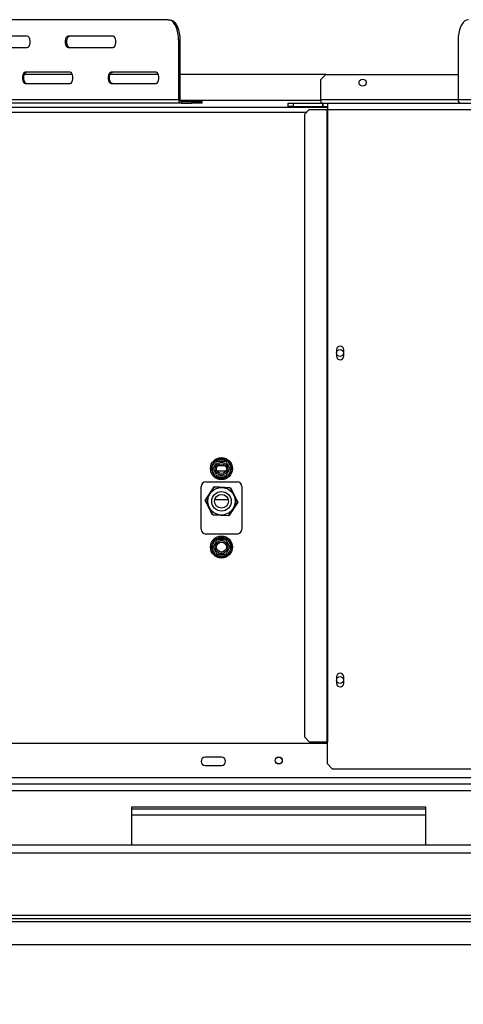
# Model space of a CAD drawing. Units: millimetres. Extents: x 199 to 5723, y 149 to 4411.
# Drawn here: x 1988 to 2260, y 886 to 1488 of the extents above; entities that cross this region are included whole.
import ezdxf

# ---------------------------------------------------------------- set-up
doc = ezdxf.new("R2010")
doc.units = ezdxf.units.MM
doc.header["$LTSCALE"] = 22
doc.layers.add('FORMAT', color=7, linetype='Continuous')
doc.styles.add('SLDTEXTSTYLE0', font='TXT', dxfattribs={"width": 0.75})
doc.dimstyles.new('SLDDIMSTYLE0', dxfattribs={"dimtxt": 77, "dimasz": 72.644, "dimexe": 0, "dimexo": 0.0625, "dimgap": 19.25, "dimtad": 1, "dimrnd": 1e-09, "dimzin": 12, "dimdsep": 46, "dimtxsty": 'SLDTEXTSTYLE0', "dimsah": 1, "dimcen": 0.09, "dimadec": 0, "dimazin": 3, "dimtfac": 1, "dimtofl": 0, "dimtmove": 0, "dimatfit": 3, "dimfxl": 0, "dimfrac": 2, "dimtolj": 1, "dimtzin": 12, "dimarcsym": 0})

# ---------------------------------------------------------------- blocks, each defined once
blk = doc.blocks.new('_D_11')
at = {"layer": 'FORMAT'}
for p, q in [((1646.76, 1229.75), (1646.76, 575.13)), ((2748.76, 964.62), (2748.76, 575.13)), ((2019.58, 871.64), (1996.12, 871.64)), ((1996.12, 871.64), (1996.12, 712.33)), ((2256.16, 871.64), (2279.62, 871.64)), ((2279.62, 871.64), (2279.62, 712.33)), ((2215.84, 853.59), (2141.92, 730.39)), ((1996.12, 712.33), (2019.58, 712.33)), ((2279.62, 712.33), (2256.16, 712.33)), ((2748.76, 597.13), (1646.76, 597.13))]:
    blk.add_line(p, q, dxfattribs=at)
for points in [[(1646.76, 597.13), (1719.4, 585.95), (1719.4, 608.3)], [(2748.76, 597.13), (2676.11, 608.3), (2676.11, 585.95)]]:
    blk.add_solid(points, dxfattribs=at)
at = {"layer": 'FORMAT', "attachment_point": 1, "style": 'SLDTEXTSTYLE0'}
for s, insert, char_height in [('3', (2133.37, 871.39), 61.6), ('43', (2019.58, 836.12), 77), ('"', (2224.4, 836.12), 77), ('8', (2178.88, 791.74), 61.6), ('1102', (2024.08, 696.39), 77)]:
    blk.add_mtext(s, dxfattribs=dict(at, insert=insert, char_height=char_height))

msp = doc.modelspace()

# ---------------------------------------------------------------- linework, layer by layer
at = {"color": 7, "linetype": 'Continuous', "lineweight": 25}
for p, q in [((2079.238, 1488.247), (1891.216, 1488.247)), ((2079.238, 1488.247), (2080.104, 1488.247)), ((1992.988, 1478.247), (1965.488, 1478.247)), ((2045.488, 1478.247), (2017.988, 1478.247)), ((2085.488, 1475.747), (2085.488, 1439.247)), ((2086.354, 1475.747), (2085.488, 1475.747)), ((2086.354, 1475.747), (2086.354, 1439.247)), ((2256.461, 1475.747), (2256.461, 1439.247)), ((1965.488, 1471.247), (1992.988, 1471.247)), ((2017.988, 1471.247), (2045.488, 1471.247)), ((2020.674, 1454.747), (1991.168, 1454.747)), ((2019.238, 1456.247), (1991.738, 1456.247)), ((2073.174, 1454.747), (2043.668, 1454.747)), ((2071.738, 1456.247), (2044.238, 1456.247)), ((2175.508, 1454.747), (2086.354, 1454.747)), ((2175.508, 1454.747), (2172.508, 1451.747)), ((2172.508, 1439.247), (2172.508, 1451.747)), ((2175.508, 1454.747), (2256.461, 1454.747)), ((1991.738, 1449.247), (2019.238, 1449.247)), ((2044.238, 1449.247), (2071.738, 1449.247)), ((2085.488, 1439.247), (2086.354, 1439.247)), ((2172.508, 1439.247), (2172.508, 1437.247)), ((2521.461, 1439.247), (2256.461, 1439.247)), ((1117.008, 1434.747), (2176.508, 1434.747)), ((2087.22, 1437.247), (1903.716, 1437.247)), ((2087.22, 1438.247), (2087.22, 1437.247)), ((2087.22, 1438.247), (2093.715, 1438.247)), ((2087.22, 1437.247), (2093.715, 1437.247)), ((2093.715, 1437.247), (2093.715, 1438.247)), ((2093.715, 1438.247), (2099.965, 1438.247)), ((2099.965, 1437.247), (2093.715, 1437.247)), ((2099.965, 1437.247), (2099.965, 1438.247)), ((2152.508, 1435.247), (2152.508, 1437.247)), ((2152.508, 1437.247), (2155.508, 1437.247)), ((2155.508, 1435.247), (2152.508, 1435.247)), ((2155.508, 1437.247), (2155.508, 1435.247)), ((2155.508, 1437.247), (2173.508, 1437.247)), ((2155.508, 1435.247), (2173.508, 1435.247)), ((2165.446, 1433.247), (2162.463, 1430.247)), ((2165.446, 1433.247), (2176.09, 1433.247)), ((2173.508, 1437.247), (2173.508, 1435.247)), ((2173.708, 1437.247), (2173.508, 1437.247)), ((2173.708, 1435.247), (2173.508, 1435.247)), ((2173.708, 1437.247), (2176.508, 1437.247)), ((2173.708, 1437.247), (2173.708, 1435.247)), ((2173.708, 1435.247), (2176.508, 1435.247)), ((2176.09, 1433.247), (2176.09, 1046.747)), ((2176.09, 1433.247), (2176.508, 1433.247)), ((2176.508, 1437.247), (2176.508, 1433.247)), ((2176.508, 1437.247), (2609.508, 1437.247)), ((2176.508, 1433.247), (2176.508, 1046.747)), ((2176.508, 1433.247), (2609.508, 1433.247)), ((2162.463, 1430.247), (2162.463, 1049.747)), ((2182.058, 1286.477), (2182.058, 1282.477)), ((2186.458, 1282.477), (2186.458, 1286.477)), ((2105.812, 1214.547), (2108.092, 1218.496)), ((2108.092, 1218.496), (2108.671, 1219.095)), ((2108.092, 1218.496), (2108.958, 1217.996)), ((2108.671, 1219.095), (2109.478, 1219.297)), ((2109.478, 1218.297), (2109.478, 1219.297)), ((2109.478, 1219.297), (2114.038, 1219.297)), ((2114.038, 1218.297), (2114.038, 1219.297)), ((2114.038, 1219.297), (2114.846, 1219.095)), ((2114.559, 1217.996), (2115.425, 1218.496)), ((2114.846, 1219.095), (2115.425, 1218.496)), ((2115.425, 1218.496), (2117.704, 1214.547)), ((2105.583, 1213.747), (2105.812, 1214.547)), ((2105.812, 1212.946), (2105.583, 1213.747)), ((2105.812, 1214.547), (2106.678, 1214.047)), ((2105.812, 1212.946), (2106.678, 1213.446)), ((2108.092, 1208.997), (2105.812, 1212.946)), ((2109.522, 1215.747), (2113.994, 1215.747)), ((2117.704, 1212.946), (2115.425, 1208.997)), ((2116.838, 1214.047), (2117.704, 1214.547)), ((2116.838, 1213.446), (2117.704, 1212.946)), ((2117.704, 1214.547), (2117.933, 1213.747)), ((2117.933, 1213.747), (2117.704, 1212.946)), ((2102.258, 1205.747), (2121.258, 1205.747)), ((2108.092, 1208.997), (2108.958, 1209.497)), ((2108.671, 1208.399), (2108.092, 1208.997)), ((2109.478, 1208.197), (2108.671, 1208.399)), ((2109.478, 1208.197), (2109.478, 1209.197)), ((2114.038, 1208.197), (2109.478, 1208.197)), ((2114.038, 1208.197), (2114.038, 1209.197)), ((2114.846, 1208.399), (2114.038, 1208.197)), ((2114.559, 1209.497), (2115.425, 1208.997)), ((2115.425, 1208.997), (2114.846, 1208.399)), ((2099.258, 1176.747), (2099.258, 1202.747)), ((2101.843, 1194.294), (2107.274, 1202.607)), ((2107.326, 1202.504), (2101.958, 1194.287)), ((2107.274, 1202.607), (2117.19, 1202.06)), ((2117.126, 1201.964), (2107.326, 1202.504)), ((2121.558, 1193.206), (2117.126, 1201.964)), ((2117.19, 1202.06), (2121.673, 1193.2)), ((2124.258, 1202.747), (2124.258, 1176.747)), ((2106.327, 1185.433), (2101.843, 1194.294)), ((2101.958, 1194.287), (2106.39, 1185.53)), ((2107.705, 1194.847), (2115.812, 1194.847)), ((2116.19, 1184.989), (2121.558, 1193.206)), ((2121.673, 1193.2), (2116.242, 1184.886)), ((2116.242, 1184.886), (2106.327, 1185.433)), ((2106.39, 1185.53), (2116.19, 1184.989)), ((2121.258, 1173.747), (2102.258, 1173.747)), ((2105.812, 1166.547), (2108.092, 1170.496)), ((2108.092, 1170.496), (2108.671, 1171.095)), ((2108.092, 1170.496), (2108.958, 1169.996)), ((2108.671, 1171.095), (2109.478, 1171.297)), ((2109.478, 1170.297), (2109.478, 1171.297)), ((2109.478, 1171.297), (2114.038, 1171.297)), ((2114.038, 1170.297), (2114.038, 1171.297)), ((2114.038, 1171.297), (2114.846, 1171.095)), ((2114.559, 1169.996), (2115.425, 1170.496)), ((2114.846, 1171.095), (2115.425, 1170.496)), ((2115.425, 1170.496), (2117.704, 1166.547)), ((2105.583, 1165.747), (2105.812, 1166.547)), ((2105.812, 1164.946), (2105.583, 1165.747)), ((2105.812, 1166.547), (2106.678, 1166.047)), ((2105.812, 1164.946), (2106.678, 1165.446)), ((2108.092, 1160.997), (2105.812, 1164.946)), ((2117.704, 1164.946), (2115.425, 1160.997)), ((2116.838, 1166.047), (2117.704, 1166.547)), ((2116.838, 1165.446), (2117.704, 1164.946)), ((2117.704, 1166.547), (2117.933, 1165.747)), ((2117.933, 1165.747), (2117.704, 1164.946)), ((2108.092, 1160.997), (2108.958, 1161.497)), ((2108.671, 1160.399), (2108.092, 1160.997)), ((2109.478, 1160.197), (2108.671, 1160.399)), ((2109.478, 1160.197), (2109.478, 1161.197)), ((2114.038, 1160.197), (2109.478, 1160.197)), ((2114.038, 1160.197), (2114.038, 1161.197)), ((2114.846, 1160.399), (2114.038, 1160.197)), ((2114.559, 1161.497), (2115.425, 1160.997)), ((2115.425, 1160.997), (2114.846, 1160.399)), ((2182.058, 1086.477), (2182.058, 1082.477)), ((2186.458, 1082.477), (2186.458, 1086.477)), ((2162.463, 1049.747), (2165.446, 1046.747)), ((2176.508, 1045.747), (1838.758, 1045.747)), ((2165.446, 1046.747), (2176.09, 1046.747)), ((2176.09, 1046.747), (2176.508, 1046.747)), ((2176.508, 1033.247), (2176.508, 1046.747)), ((2111.758, 1037.247), (2101.758, 1037.247)), ((2101.758, 1032.247), (2111.758, 1032.247)), ((2176.508, 1033.247), (2179.508, 1030.247)), ((2179.508, 1030.247), (2606.508, 1030.247)), ((2576.758, 1020.747), (1838.758, 1020.747)), ((2236.758, 1006.747), (2056.758, 1006.747)), ((2056.758, 1006.747), (2056.758, 983.747)), ((2056.758, 1005.747), (2236.758, 1005.747)), ((2236.758, 983.747), (2236.758, 1006.747)), ((2236.758, 1001.747), (2056.758, 1001.747)), ((1838.758, 983.747), (2673.258, 983.747)), ((600.258, 978.747), (2693.258, 978.747)), ((1686.758, 940.747), (2540.258, 940.747)), ((662.758, 936.747), (2630.758, 936.747)), ((1686.758, 938.747), (2540.258, 938.747)), ((662.758, 922.747), (2630.758, 922.747))]:
    msp.add_line(p, q, dxfattribs=at)
at = {"color": 8, "linetype": 'Continuous', "lineweight": 25}
for p, q in [((2085.488, 1439.247), (1903.716, 1439.247)), ((2256.461, 1439.247), (2172.508, 1439.247)), ((2172.508, 1438.747), (2086.47, 1438.747)), ((1129.562, 1431.747), (2163.954, 1431.747)), ((2114.356, 1212.247), (2109.16, 1212.247)), ((2594.058, 1024.747), (1838.758, 1024.747)), ((2576.758, 1016.747), (1838.758, 1016.747))]:
    msp.add_line(p, q, dxfattribs=at)
at = {"color": 7, "linetype": 'Continuous', "lineweight": 25, "flags": 128}
for points in [[(2085.488, 1475.747), (2085.393, 1477.917), (2085.111, 1480.022), (2084.651, 1481.997), (2084.026, 1483.782), (2083.256, 1485.322), (2082.363, 1486.572), (2081.376, 1487.493), (2080.323, 1488.057), (2079.238, 1488.247)], [(2080.104, 1488.247), (2081.19, 1488.057), (2082.242, 1487.493), (2083.229, 1486.572), (2084.122, 1485.322), (2084.892, 1483.782), (2085.517, 1481.997), (2085.977, 1480.022), (2086.259, 1477.917), (2086.354, 1475.747)], [(2262.711, 1488.247), (2261.625, 1488.057), (2260.573, 1487.493), (2259.586, 1486.572), (2258.693, 1485.322), (2257.923, 1483.782), (2257.298, 1481.997), (2256.838, 1480.022), (2256.556, 1477.917), (2256.461, 1475.747)], [(1992.988, 1471.247), (1993.587, 1471.458), (1994.113, 1472.066), (1994.504, 1472.997), (1994.712, 1474.139), (1994.712, 1475.355), (1994.504, 1476.497), (1994.113, 1477.428), (1993.587, 1478.036), (1992.988, 1478.247)], [(2017.988, 1478.247), (2017.39, 1478.036), (2016.863, 1477.428), (2016.473, 1476.497), (2016.265, 1475.355), (2016.265, 1474.139), (2016.473, 1472.997), (2016.863, 1472.066), (2017.39, 1471.458), (2017.988, 1471.247)], [(2018.854, 1471.247), (2018.256, 1471.458), (2017.729, 1472.066), (2017.339, 1472.997), (2017.131, 1474.139), (2017.131, 1475.355), (2017.339, 1476.497), (2017.729, 1477.428), (2018.256, 1478.036), (2018.854, 1478.247)], [(2045.488, 1471.247), (2046.087, 1471.458), (2046.613, 1472.066), (2047.004, 1472.997), (2047.212, 1474.139), (2047.212, 1475.355), (2047.004, 1476.497), (2046.613, 1477.428), (2046.087, 1478.036), (2045.488, 1478.247)], [(1991.738, 1456.247), (1991.14, 1456.036), (1990.613, 1455.428), (1990.223, 1454.497), (1990.015, 1453.355), (1990.015, 1452.139), (1990.223, 1450.997), (1990.613, 1450.066), (1991.14, 1449.458), (1991.738, 1449.247)], [(1992.604, 1449.247), (1992.006, 1449.458), (1991.479, 1450.066), (1991.089, 1450.997), (1990.881, 1452.139), (1990.881, 1453.355), (1991.089, 1454.497), (1991.479, 1455.428), (1992.006, 1456.036), (1992.604, 1456.247)], [(2019.238, 1449.247), (2019.837, 1449.458), (2020.363, 1450.066), (2020.754, 1450.997), (2020.962, 1452.139), (2020.962, 1453.355), (2020.754, 1454.497), (2020.363, 1455.428), (2019.837, 1456.036), (2019.238, 1456.247)], [(2044.238, 1456.247), (2043.64, 1456.036), (2043.113, 1455.428), (2042.723, 1454.497), (2042.515, 1453.355), (2042.515, 1452.139), (2042.723, 1450.997), (2043.113, 1450.066), (2043.64, 1449.458), (2044.238, 1449.247)], [(2045.104, 1449.247), (2044.506, 1449.458), (2043.979, 1450.066), (2043.589, 1450.997), (2043.381, 1452.139), (2043.381, 1453.355), (2043.589, 1454.497), (2043.979, 1455.428), (2044.506, 1456.036), (2045.104, 1456.247)], [(2071.738, 1449.247), (2072.337, 1449.458), (2072.863, 1450.066), (2073.254, 1450.997), (2073.462, 1452.139), (2073.462, 1453.355), (2073.254, 1454.497), (2072.863, 1455.428), (2072.337, 1456.036), (2071.738, 1456.247)]]:
    msp.add_lwpolyline(points, dxfattribs=at)
at = {"color": 7, "linetype": 'Continuous', "lineweight": 25}
for centre, radius in [((2198.008, 1449.747), 2.15), ((2184.258, 1284.477), 2.1), ((2111.758, 1213.747), 6.75), ((2111.758, 1213.747), 3.94), ((2111.758, 1213.747), 3), ((2111.758, 1193.747), 8.4), ((2111.758, 1193.747), 6), ((2111.758, 1193.747), 4.2), ((2111.758, 1165.747), 6.75), ((2111.758, 1165.747), 3.94), ((2111.758, 1165.747), 3), ((2184.258, 1084.477), 2.1), ((2146.758, 1035.247), 2.2), ((2146.758, 1035.247), 2.1)]:
    msp.add_circle(centre, radius, dxfattribs=at)
for centre, radius, start, end in [((2087.365, 1439.122), 1.881, 176.188739, 265.59805), ((2087.292, 1439.184), 0.94, 176.188739, 265.59805), ((2258.337, 1439.122), 1.881, 176.188739, 265.59805), ((2184.258, 1286.477), 2.2, 0, 180), ((2184.258, 1282.477), 2.2, 180, 0), ((2111.758, 1213.747), 6, 127.668355, 172.331645), ((2111.758, 1213.747), 6, 67.668355, 112.331645), ((2111.758, 1213.747), 6, 7.668355, 52.331645), ((2111.758, 1213.747), 6, 187.668355, 232.331645), ((2111.758, 1213.747), 6, 307.668355, 352.331645), ((2102.258, 1202.747), 3, 90, 180), ((2111.758, 1213.747), 6, 247.668355, 292.331645), ((2121.258, 1202.747), 3, 0, 90), ((2102.258, 1176.747), 3, 180, 270), ((2121.258, 1176.747), 3, 270, 0), ((2111.758, 1165.747), 6, 127.668355, 172.331645), ((2111.758, 1165.747), 6, 67.668355, 112.331645), ((2111.758, 1165.747), 6, 7.668355, 52.331645), ((2111.758, 1165.747), 6, 187.668355, 232.331645), ((2111.758, 1165.747), 6, 307.668355, 352.331645), ((2111.758, 1165.747), 6, 247.668355, 292.331645), ((2184.258, 1086.477), 2.2, 0, 180), ((2184.258, 1082.477), 2.2, 180, 0), ((2101.758, 1034.747), 2.5, 90, 270), ((2111.758, 1034.747), 2.5, 270, 90)]:
    msp.add_arc(centre, radius, start, end, dxfattribs=at)
for points, knots in [([(2106.504, 1213.747), (2106.52, 1213.773), (2106.55, 1213.826), (2106.795, 1214.25), (2107.162, 1214.887), (2107.604, 1215.652), (2108.034, 1216.397), (2108.419, 1217.062), (2108.749, 1217.635), (2109.003, 1218.075), (2109.119, 1218.275), (2109.128, 1218.292), (2109.131, 1218.297)], [0, 0, 0, 0, 0.1157185, 0.2315943, 0.3492626, 0.4554707, 0.5500022, 0.639991, 0.7338656, 0.8369388, 0.9505161, 1, 1, 1, 1]), ([(2108.671, 1219.095), (2108.672, 1219.093), (2108.695, 1219.053), (2108.779, 1218.907), (2108.908, 1218.684), (2109.032, 1218.468), (2109.115, 1218.325), (2109.126, 1218.306), (2109.131, 1218.297)], [0, 0, 0, 0, 0.0041616, 0.0965099, 0.3575048, 0.5815074, 0.7904673, 1, 1, 1, 1]), ([(2109.131, 1218.297), (2109.162, 1218.297), (2109.223, 1218.297), (2109.712, 1218.297), (2110.447, 1218.297), (2111.331, 1218.297), (2112.191, 1218.297), (2112.96, 1218.297), (2113.621, 1218.297), (2114.13, 1218.297), (2114.36, 1218.297), (2114.379, 1218.297), (2114.385, 1218.297)], [0, 0, 0, 0, 0.1157185, 0.2315943, 0.3492626, 0.4554707, 0.5500022, 0.639991, 0.7338656, 0.8369388, 0.9505161, 1, 1, 1, 1]), ([(2114.385, 1218.297), (2114.391, 1218.306), (2114.401, 1218.325), (2114.484, 1218.468), (2114.609, 1218.684), (2114.737, 1218.907), (2114.822, 1219.053), (2114.845, 1219.093), (2114.846, 1219.095)], [0, 0, 0, 0, 0.2095327, 0.4184926, 0.6424952, 0.9034901, 0.9958384, 1, 1, 1, 1]), ([(2114.385, 1218.297), (2114.397, 1218.275), (2114.424, 1218.229), (2114.656, 1217.827), (2115.029, 1217.181), (2115.406, 1216.528), (2115.767, 1215.904), (2116.112, 1215.306), (2116.479, 1214.67), (2116.775, 1214.157), (2116.974, 1213.812), (2117, 1213.768), (2117.012, 1213.747)], [0, 0, 0, 0, 0.1033737, 0.2274024, 0.3456813, 0.4523152, 0.4998294, 0.5945143, 0.6890008, 0.787163, 0.8958903, 1, 1, 1, 1]), ([(2105.583, 1213.747), (2105.585, 1213.747), (2105.631, 1213.747), (2105.799, 1213.747), (2106.057, 1213.747), (2106.307, 1213.747), (2106.472, 1213.747), (2106.493, 1213.747), (2106.504, 1213.747)], [0, 0, 0, 0, 0.0041616, 0.0965099, 0.3575048, 0.5815074, 0.7904673, 1, 1, 1, 1]), ([(2109.131, 1209.197), (2109.119, 1209.218), (2109.092, 1209.265), (2108.86, 1209.666), (2108.487, 1210.312), (2108.11, 1210.966), (2107.75, 1211.59), (2107.405, 1212.187), (2107.037, 1212.824), (2106.741, 1213.336), (2106.542, 1213.682), (2106.517, 1213.725), (2106.504, 1213.747)], [0, 0, 0, 0, 0.1033737, 0.2274024, 0.3456813, 0.4523152, 0.4998294, 0.5945143, 0.6890008, 0.787163, 0.8958903, 1, 1, 1, 1]), ([(2117.012, 1213.747), (2116.997, 1213.72), (2116.966, 1213.667), (2116.721, 1213.243), (2116.354, 1212.607), (2115.912, 1211.841), (2115.482, 1211.097), (2115.098, 1210.431), (2114.767, 1209.859), (2114.513, 1209.418), (2114.398, 1209.218), (2114.388, 1209.202), (2114.385, 1209.197)], [0, 0, 0, 0, 0.1157185, 0.2315943, 0.3492626, 0.4554707, 0.5500022, 0.639991, 0.7338656, 0.8369388, 0.9505161, 1, 1, 1, 1]), ([(2117.012, 1213.747), (2117.023, 1213.747), (2117.045, 1213.747), (2117.209, 1213.747), (2117.459, 1213.747), (2117.717, 1213.747), (2117.885, 1213.747), (2117.931, 1213.747), (2117.933, 1213.747)], [0, 0, 0, 0, 0.2095327, 0.4184926, 0.6424952, 0.9034901, 0.9958384, 1, 1, 1, 1]), ([(2108.671, 1208.399), (2108.672, 1208.401), (2108.695, 1208.441), (2108.779, 1208.586), (2108.908, 1208.809), (2109.032, 1209.026), (2109.115, 1209.168), (2109.126, 1209.187), (2109.131, 1209.197)], [0, 0, 0, 0, 0.0041616, 0.0965099, 0.3575048, 0.5815074, 0.7904673, 1, 1, 1, 1]), ([(2114.385, 1209.197), (2114.355, 1209.197), (2114.293, 1209.197), (2113.804, 1209.197), (2113.069, 1209.197), (2112.185, 1209.197), (2111.325, 1209.197), (2110.556, 1209.197), (2109.896, 1209.197), (2109.387, 1209.197), (2109.156, 1209.197), (2109.137, 1209.197), (2109.131, 1209.197)], [0, 0, 0, 0, 0.1157185, 0.2315943, 0.3492626, 0.4554707, 0.5500022, 0.639991, 0.7338656, 0.8369388, 0.9505161, 1, 1, 1, 1]), ([(2114.385, 1209.197), (2114.391, 1209.187), (2114.401, 1209.168), (2114.484, 1209.026), (2114.609, 1208.809), (2114.737, 1208.586), (2114.822, 1208.441), (2114.845, 1208.401), (2114.846, 1208.399)], [0, 0, 0, 0, 0.2095327, 0.4184926, 0.6424952, 0.9034901, 0.9958384, 1, 1, 1, 1]), ([(2106.504, 1165.747), (2106.52, 1165.773), (2106.55, 1165.826), (2106.795, 1166.25), (2107.162, 1166.887), (2107.604, 1167.652), (2108.034, 1168.397), (2108.419, 1169.062), (2108.749, 1169.635), (2109.003, 1170.075), (2109.119, 1170.275), (2109.128, 1170.292), (2109.131, 1170.297)], [0, 0, 0, 0, 0.1157185, 0.2315943, 0.3492626, 0.4554707, 0.5500022, 0.639991, 0.7338656, 0.8369388, 0.9505161, 1, 1, 1, 1]), ([(2108.671, 1171.095), (2108.672, 1171.093), (2108.695, 1171.053), (2108.779, 1170.907), (2108.908, 1170.684), (2109.032, 1170.468), (2109.115, 1170.325), (2109.126, 1170.306), (2109.131, 1170.297)], [0, 0, 0, 0, 0.0041616, 0.0965099, 0.3575048, 0.5815074, 0.7904673, 1, 1, 1, 1]), ([(2109.131, 1170.297), (2109.162, 1170.297), (2109.223, 1170.297), (2109.712, 1170.297), (2110.447, 1170.297), (2111.331, 1170.297), (2112.191, 1170.297), (2112.96, 1170.297), (2113.621, 1170.297), (2114.13, 1170.297), (2114.36, 1170.297), (2114.379, 1170.297), (2114.385, 1170.297)], [0, 0, 0, 0, 0.1157185, 0.2315943, 0.3492626, 0.4554707, 0.5500022, 0.639991, 0.7338656, 0.8369388, 0.9505161, 1, 1, 1, 1]), ([(2114.385, 1170.297), (2114.391, 1170.306), (2114.401, 1170.325), (2114.484, 1170.468), (2114.609, 1170.684), (2114.737, 1170.907), (2114.822, 1171.053), (2114.845, 1171.093), (2114.846, 1171.095)], [0, 0, 0, 0, 0.2095327, 0.4184926, 0.6424952, 0.9034901, 0.9958384, 1, 1, 1, 1]), ([(2114.385, 1170.297), (2114.397, 1170.275), (2114.424, 1170.229), (2114.656, 1169.827), (2115.029, 1169.181), (2115.406, 1168.528), (2115.767, 1167.904), (2116.112, 1167.306), (2116.479, 1166.67), (2116.775, 1166.157), (2116.974, 1165.812), (2117, 1165.768), (2117.012, 1165.747)], [0, 0, 0, 0, 0.1033737, 0.2274024, 0.3456813, 0.4523152, 0.4998294, 0.5945143, 0.6890008, 0.787163, 0.8958903, 1, 1, 1, 1]), ([(2105.583, 1165.747), (2105.585, 1165.747), (2105.631, 1165.747), (2105.799, 1165.747), (2106.057, 1165.747), (2106.307, 1165.747), (2106.472, 1165.747), (2106.493, 1165.747), (2106.504, 1165.747)], [0, 0, 0, 0, 0.0041616, 0.0965099, 0.3575048, 0.5815074, 0.7904673, 1, 1, 1, 1]), ([(2109.131, 1161.197), (2109.119, 1161.218), (2109.092, 1161.265), (2108.86, 1161.666), (2108.487, 1162.312), (2108.11, 1162.966), (2107.75, 1163.59), (2107.405, 1164.187), (2107.037, 1164.824), (2106.741, 1165.336), (2106.542, 1165.682), (2106.517, 1165.725), (2106.504, 1165.747)], [0, 0, 0, 0, 0.1033737, 0.2274024, 0.3456813, 0.4523152, 0.4998294, 0.5945143, 0.6890008, 0.787163, 0.8958903, 1, 1, 1, 1]), ([(2117.012, 1165.747), (2116.997, 1165.72), (2116.966, 1165.667), (2116.721, 1165.243), (2116.354, 1164.607), (2115.912, 1163.841), (2115.482, 1163.097), (2115.098, 1162.431), (2114.767, 1161.859), (2114.513, 1161.418), (2114.398, 1161.218), (2114.388, 1161.202), (2114.385, 1161.197)], [0, 0, 0, 0, 0.1157185, 0.2315943, 0.3492626, 0.4554707, 0.5500022, 0.639991, 0.7338656, 0.8369388, 0.9505161, 1, 1, 1, 1]), ([(2117.012, 1165.747), (2117.023, 1165.747), (2117.045, 1165.747), (2117.209, 1165.747), (2117.459, 1165.747), (2117.717, 1165.747), (2117.885, 1165.747), (2117.931, 1165.747), (2117.933, 1165.747)], [0, 0, 0, 0, 0.2095327, 0.4184926, 0.6424952, 0.9034901, 0.9958384, 1, 1, 1, 1]), ([(2108.671, 1160.399), (2108.672, 1160.401), (2108.695, 1160.441), (2108.779, 1160.586), (2108.908, 1160.809), (2109.032, 1161.026), (2109.115, 1161.168), (2109.126, 1161.187), (2109.131, 1161.197)], [0, 0, 0, 0, 0.0041616, 0.0965099, 0.3575048, 0.5815074, 0.7904673, 1, 1, 1, 1]), ([(2114.385, 1161.197), (2114.355, 1161.197), (2114.293, 1161.197), (2113.804, 1161.197), (2113.069, 1161.197), (2112.185, 1161.197), (2111.325, 1161.197), (2110.556, 1161.197), (2109.896, 1161.197), (2109.387, 1161.197), (2109.156, 1161.197), (2109.137, 1161.197), (2109.131, 1161.197)], [0, 0, 0, 0, 0.1157185, 0.2315943, 0.3492626, 0.4554707, 0.5500022, 0.639991, 0.7338656, 0.8369388, 0.9505161, 1, 1, 1, 1]), ([(2114.385, 1161.197), (2114.391, 1161.187), (2114.401, 1161.168), (2114.484, 1161.026), (2114.609, 1160.809), (2114.737, 1160.586), (2114.822, 1160.441), (2114.845, 1160.401), (2114.846, 1160.399)], [0, 0, 0, 0, 0.2095327, 0.4184926, 0.6424952, 0.9034901, 0.9958384, 1, 1, 1, 1])]:
    msp.add_open_spline(points, degree=3, knots=knots, dxfattribs=at)

# ---------------------------------------------------------------- dimensions: what is measured, and where the dimension line sits
at = {"layer": 'FORMAT'}
dim = msp.add_linear_dim(base=(1646.758, 597.129), p1=(2748.758, 986.62), p2=(1646.758, 1251.747), dimstyle='SLDDIMSTYLE0', dxfattribs=at)
dim.commit()
dim.dimension.update_dxf_attribs({"geometry": '_D_11', "text_midpoint": (2137.87, 597.129), "dimtype": 160})

doc.saveas('drawing.dxf')
